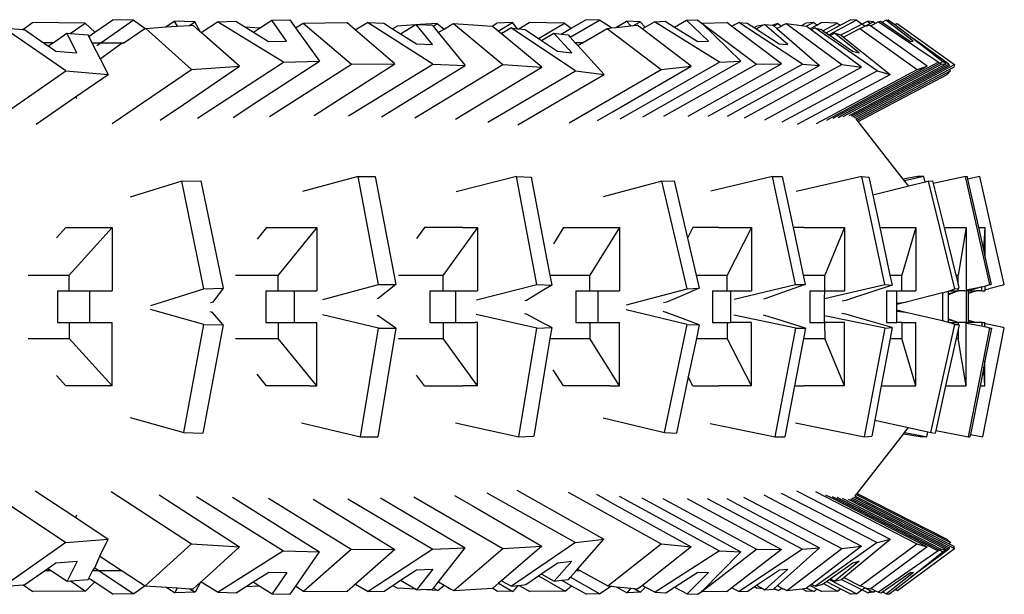
# Model space of a CAD drawing. Units: centimetres. Extents: x 148 to 673, y 179 to 340.
# Drawn here: x 249 to 253, y 198 to 201 of the extents above; entities that cross this region are included whole.
import ezdxf

# ---------------------------------------------------------------- set-up
doc = ezdxf.new("R2010")
doc.units = ezdxf.units.CM
doc.layers.add('Edges', color=7, linetype='Continuous')

# ---------------------------------------------------------------- blocks, each defined once
blk = doc.blocks.new('Drum grill pl')
at = {"layer": 'Edges'}
for p, q in [((249.7827, 200.5463), (249.8555, 200.5967)), ((249.8075, 200.5044), (249.9379, 200.5946)), ((249.9379, 200.5946), (249.8555, 200.5967)), ((249.9843, 200.5617), (249.9379, 200.5946)), ((250.0694, 200.5674), (250.1027, 200.5905)), ((250.1851, 200.5884), (250.1027, 200.5905)), ((250.1027, 200.5905), (250.1141, 200.5704)), ((250.2773, 200.5884), (250.3497, 200.5905)), ((250.3497, 200.5905), (250.389, 200.5662)), ((250.4451, 200.5625), (250.4945, 200.5946)), ((250.4945, 200.5946), (250.5669, 200.5967)), ((250.5545, 200.5111), (250.4945, 200.5946)), ((250.5669, 200.5967), (250.5905, 200.5639)), ((251.6953, 200.526), (251.8124, 200.5946)), ((251.6989, 200.5622), (251.758, 200.5967)), ((251.8124, 200.5946), (251.758, 200.5967)), ((251.8614, 200.5635), (251.8124, 200.5946)), ((251.8785, 200.5654), (251.9214, 200.5905)), ((251.9758, 200.5884), (251.9214, 200.5905)), ((251.9214, 200.5905), (251.9389, 200.5719)), ((252.0338, 200.5884), (252.0767, 200.5905)), ((252.0767, 200.5905), (252.114, 200.5673)), ((252.114, 200.5673), (252.1623, 200.5946)), ((252.1623, 200.5946), (252.2052, 200.5967)), ((252.2506, 200.5111), (252.1623, 200.5946)), ((252.2052, 200.5967), (252.2237, 200.5833)), ((252.7355, 200.5359), (252.8445, 200.5946)), ((252.7802, 200.5744), (252.8217, 200.5967)), ((252.8445, 200.5946), (252.8217, 200.5967)), ((252.868, 200.579), (252.8445, 200.5946)), ((252.868, 200.579), (252.8902, 200.5905)), ((252.913, 200.5884), (252.8902, 200.5905)), ((252.8902, 200.5905), (252.901, 200.5819)), ((252.9328, 200.5884), (252.9432, 200.5905)), ((252.9432, 200.5905), (252.9489, 200.5866)), ((252.9489, 200.5866), (252.9639, 200.5946)), ((252.9639, 200.5946), (252.9742, 200.5967)), ((253.0744, 200.5111), (252.9639, 200.5946)), ((252.9742, 200.5967), (253.0005, 200.5769)), ((249.6672, 200.3912), (249.4161, 200.5637)), ((249.4437, 200.5614), (249.4938, 200.5573)), ((249.4938, 200.5573), (249.5328, 200.5849)), ((249.4938, 200.5573), (249.501, 200.5567)), ((249.501, 200.5567), (249.5771, 200.5044)), ((249.7439, 200.5833), (249.5328, 200.5849)), ((249.6848, 200.5413), (249.7439, 200.5833)), ((249.7439, 200.5833), (249.7827, 200.5463)), ((249.8997, 200.5044), (249.9843, 200.5617)), ((249.9843, 200.5617), (249.9883, 200.5619)), ((249.9883, 200.5619), (250.0694, 200.5674)), ((249.9883, 200.5619), (250.1727, 200.3964)), ((250.0694, 200.5674), (250.1141, 200.5704)), ((250.1141, 200.5704), (250.164, 200.5738)), ((250.164, 200.5738), (250.1851, 200.5884)), ((250.164, 200.5738), (250.1771, 200.5747)), ((250.2085, 200.5471), (250.1771, 200.5747)), ((250.2085, 200.5471), (250.1851, 200.5884)), ((250.2108, 200.5452), (250.2773, 200.5884)), ((250.542, 200.4254), (250.2773, 200.5884)), ((250.4451, 200.5625), (250.389, 200.5662)), ((250.389, 200.5662), (250.4208, 200.5467)), ((250.4208, 200.5467), (250.4451, 200.5625)), ((250.5905, 200.5639), (250.6209, 200.5833)), ((250.5905, 200.5639), (250.6868, 200.4296)), ((250.6209, 200.5833), (250.7962, 200.5849)), ((250.6209, 200.5833), (250.8149, 200.4182)), ((250.8308, 200.5555), (250.7962, 200.5849)), ((250.8308, 200.5555), (250.88, 200.5857)), ((250.9903, 200.4198), (250.8308, 200.5555)), ((251.1427, 200.418), (250.88, 200.5857)), ((250.88, 200.5857), (250.945, 200.5831)), ((250.945, 200.5831), (250.9808, 200.5603)), ((250.9808, 200.5603), (250.9986, 200.5713)), ((250.9808, 200.5603), (251.0128, 200.5398)), ((251.0718, 200.5759), (250.9986, 200.5713)), ((251.0128, 200.5398), (251.0718, 200.5759)), ((251.0718, 200.5759), (251.0749, 200.5779)), ((251.1413, 200.4966), (251.0749, 200.5779)), ((251.0749, 200.5779), (251.0919, 200.5772)), ((251.1603, 200.5815), (251.0919, 200.5772)), ((251.0919, 200.5772), (251.1399, 200.5753)), ((251.1399, 200.5753), (251.1434, 200.571)), ((251.1434, 200.571), (251.1603, 200.5815)), ((251.1434, 200.571), (251.1646, 200.545)), ((251.1603, 200.5815), (251.1878, 200.559)), ((251.1646, 200.545), (251.1878, 200.559)), ((251.1878, 200.559), (251.2131, 200.5753)), ((251.2131, 200.5753), (251.2252, 200.5815)), ((251.2252, 200.5815), (251.4244, 200.4163)), ((251.2252, 200.5815), (251.3816, 200.5713)), ((251.3816, 200.5713), (251.4, 200.5831)), ((251.4059, 200.5512), (251.3816, 200.5713)), ((251.4623, 200.5857), (251.4, 200.5831)), ((251.4059, 200.5512), (251.4623, 200.5857)), ((251.418, 200.5412), (251.4059, 200.5512)), ((251.418, 200.5412), (251.4567, 200.5637)), ((251.7165, 200.3912), (251.4567, 200.5637)), ((251.4567, 200.5637), (251.4836, 200.5604)), ((251.4836, 200.5604), (251.4623, 200.5857)), ((251.4836, 200.5604), (251.488, 200.5599)), ((251.488, 200.5599), (251.53, 200.5849)), ((251.488, 200.5599), (251.5142, 200.5567)), ((251.5142, 200.5567), (251.5677, 200.5211)), ((251.6724, 200.5833), (251.53, 200.5849)), ((251.5677, 200.5211), (251.6724, 200.5833)), ((251.6591, 200.5388), (251.6989, 200.5622)), ((251.6724, 200.5833), (251.6989, 200.5622)), ((251.7449, 200.5044), (251.8441, 200.5617)), ((251.8441, 200.5617), (251.8614, 200.5635)), ((251.8441, 200.5617), (252.061, 200.3964)), ((251.8614, 200.5635), (251.8785, 200.5654)), ((251.8785, 200.5654), (251.9389, 200.5719)), ((251.9389, 200.5719), (251.9497, 200.5731)), ((251.9497, 200.5731), (251.9758, 200.5884)), ((251.9497, 200.5731), (251.9649, 200.5747)), ((251.9839, 200.5602), (251.9649, 200.5747)), ((251.996, 200.567), (251.9758, 200.5884)), ((251.9839, 200.5602), (251.996, 200.567)), ((252.1818, 200.4094), (251.9839, 200.5602)), ((251.996, 200.567), (252.0338, 200.5884)), ((252.296, 200.4254), (252.0338, 200.5884)), ((252.114, 200.5673), (252.2077, 200.509)), ((252.221, 200.5818), (252.2237, 200.5833)), ((252.2237, 200.5833), (252.3243, 200.5849)), ((252.2237, 200.5833), (252.444, 200.4182)), ((252.2237, 200.5833), (252.3816, 200.4296)), ((252.344, 200.5701), (252.3243, 200.5849)), ((252.344, 200.5701), (252.3725, 200.5857)), ((252.5446, 200.4198), (252.344, 200.5701)), ((252.6292, 200.418), (252.3725, 200.5857)), ((252.3725, 200.5857), (252.4069, 200.5831)), ((252.4069, 200.5831), (252.4342, 200.5653)), ((252.4342, 200.5653), (252.4451, 200.5713)), ((252.4342, 200.5653), (252.4427, 200.5597)), ((252.4427, 200.5597), (252.469, 200.5742)), ((252.4427, 200.5597), (252.5353, 200.4992)), ((252.469, 200.5742), (252.4451, 200.5713)), ((252.469, 200.5742), (252.4757, 200.5779)), ((252.5697, 200.4966), (252.4757, 200.5779)), ((252.4757, 200.5779), (252.5102, 200.5753)), ((252.5304, 200.5815), (252.5102, 200.5753)), ((252.5102, 200.5753), (252.5137, 200.5723)), ((252.5137, 200.5723), (252.5304, 200.5815)), ((252.5137, 200.5723), (252.5266, 200.5611)), ((252.5266, 200.5611), (252.5447, 200.571)), ((252.5266, 200.5611), (252.6981, 200.4128)), ((252.5304, 200.5815), (252.5447, 200.571)), ((252.5447, 200.571), (252.5481, 200.5753)), ((252.5534, 200.5757), (252.5481, 200.5753)), ((252.5534, 200.5757), (252.564, 200.5815)), ((252.564, 200.5815), (252.7871, 200.4163)), ((252.564, 200.5815), (252.6253, 200.5737)), ((252.6253, 200.5737), (252.6424, 200.5831)), ((252.6253, 200.5737), (252.6434, 200.5713)), ((252.6739, 200.5857), (252.6424, 200.5831)), ((252.6434, 200.5713), (252.6739, 200.5857)), ((252.6586, 200.5601), (252.6434, 200.5713)), ((252.6586, 200.5601), (252.6862, 200.5751)), ((252.6643, 200.5558), (252.6586, 200.5601)), ((252.6643, 200.5558), (252.6791, 200.5637)), ((252.8666, 200.4061), (252.6643, 200.5558)), ((252.6862, 200.5751), (252.6739, 200.5857)), ((252.9299, 200.3912), (252.6791, 200.5637)), ((252.6791, 200.5637), (252.7053, 200.5567)), ((252.6862, 200.5751), (252.7041, 200.5849)), ((252.768, 200.5833), (252.7041, 200.5849)), ((252.7053, 200.5567), (252.7113, 200.5525)), ((252.7113, 200.5525), (252.768, 200.5833)), ((252.7113, 200.5525), (252.7238, 200.5439)), ((252.7238, 200.5439), (252.7802, 200.5744)), ((252.768, 200.5833), (252.7802, 200.5744)), ((252.7839, 200.5354), (252.868, 200.579)), ((252.7945, 200.527), (252.8593, 200.5617)), ((252.8593, 200.5617), (252.8697, 200.565)), ((252.8593, 200.5617), (253.0899, 200.3964)), ((252.8803, 200.5708), (252.868, 200.579)), ((252.8697, 200.565), (252.8803, 200.5708)), ((252.8803, 200.5708), (252.901, 200.5819)), ((252.8803, 200.5708), (252.8998, 200.5747)), ((252.9029, 200.5724), (252.8998, 200.5747)), ((252.901, 200.5819), (252.913, 200.5884)), ((252.9029, 200.5724), (252.921, 200.5821)), ((253.1305, 200.4094), (252.9029, 200.5724)), ((252.921, 200.5821), (252.913, 200.5884)), ((252.921, 200.5821), (252.9328, 200.5884)), ((253.1745, 200.4254), (252.9328, 200.5884)), ((252.9489, 200.5866), (253.064, 200.509)), ((253.0005, 200.5769), (253.0092, 200.5815)), ((253.0005, 200.5769), (253.0746, 200.5208)), ((253.0092, 200.5815), (253.241, 200.4163)), ((249.6155, 200.5044), (249.6708, 200.5425)), ((249.7114, 200.4633), (249.6708, 200.5425)), ((249.6708, 200.5425), (249.6848, 200.5413)), ((249.6848, 200.5413), (249.7556, 200.5354)), ((249.7556, 200.5354), (249.7586, 200.5297)), ((249.7586, 200.5297), (249.7827, 200.5463)), ((249.7586, 200.5297), (249.7716, 200.5044)), ((250.2108, 200.5452), (250.2085, 200.5471)), ((250.3655, 200.4094), (250.2108, 200.5452)), ((250.4208, 200.5467), (250.4821, 200.509)), ((250.4821, 200.509), (250.5545, 200.5111)), ((251.0128, 200.5398), (251.0763, 200.4992)), ((251.1646, 200.545), (251.2726, 200.4128)), ((251.5808, 200.4061), (251.418, 200.5412)), ((251.5677, 200.5211), (251.5793, 200.5134)), ((251.5793, 200.5134), (251.6292, 200.5425)), ((251.5793, 200.5134), (251.6441, 200.4704)), ((251.7016, 200.4633), (251.6292, 200.5425)), ((251.6292, 200.5425), (251.6591, 200.5388)), ((251.6591, 200.5388), (251.6867, 200.5354)), ((251.6867, 200.5354), (251.6953, 200.526)), ((251.6953, 200.526), (251.7151, 200.5044)), ((252.2077, 200.509), (252.2506, 200.5111)), ((252.7238, 200.5439), (252.7355, 200.5359)), ((252.7355, 200.5359), (252.7398, 200.5329)), ((252.7398, 200.5329), (252.7577, 200.5425)), ((252.7398, 200.5329), (252.8307, 200.4704)), ((252.7577, 200.5425), (252.7839, 200.5354)), ((252.8569, 200.4633), (252.7577, 200.5425)), ((252.7839, 200.5354), (252.7945, 200.527)), ((252.7945, 200.527), (252.9823, 200.377)), ((253.064, 200.509), (253.0744, 200.5111)), ((253.2177, 200.418), (253.0746, 200.5208)), ((253.0746, 200.5208), (253.1934, 200.4292)), ((249.6155, 200.5044), (249.5771, 200.5044)), ((249.5771, 200.5044), (249.5963, 200.4912)), ((249.5963, 200.4912), (249.6155, 200.5044)), ((249.5963, 200.4912), (249.6265, 200.4704)), ((249.7716, 200.5044), (249.8075, 200.5044)), ((249.7716, 200.5044), (249.8046, 200.4401)), ((249.791, 200.493), (249.8075, 200.5044)), ((249.8046, 200.4401), (249.8926, 200.5044)), ((249.8075, 200.5044), (249.8926, 200.5044)), ((249.8926, 200.5044), (249.8997, 200.5044)), ((251.0763, 200.4992), (251.1413, 200.4966)), ((251.7449, 200.5044), (251.7151, 200.5044)), ((251.7151, 200.5044), (251.7254, 200.4931)), ((251.7254, 200.4931), (251.7449, 200.5044)), ((251.7254, 200.4931), (251.8315, 200.377)), ((252.5353, 200.4992), (252.5697, 200.4966)), ((249.6265, 200.4704), (249.7114, 200.4633)), ((249.8046, 200.4401), (249.8369, 200.377)), ((251.6441, 200.4704), (251.7016, 200.4633)), ((252.8307, 200.4704), (252.8569, 200.4633)), ((249.8528, 200.1799), (250.1727, 200.3964)), ((250.1394, 200.2564), (250.3655, 200.4094)), ((250.1727, 200.3964), (250.3655, 200.4094)), ((250.196, 200.2005), (250.542, 200.4254)), ((250.4434, 200.2714), (250.6868, 200.4296)), ((250.4851, 200.2077), (250.8149, 200.4182)), ((250.542, 200.4254), (250.6868, 200.4296)), ((250.7488, 200.2657), (250.9903, 200.4198)), ((250.8034, 200.2098), (251.1427, 200.418)), ((250.8149, 200.4182), (250.9903, 200.4198)), ((251.0296, 200.2636), (251.2726, 200.4128)), ((251.0701, 200.2026), (251.4244, 200.4163)), ((251.1427, 200.418), (251.2726, 200.4128)), ((251.3093, 200.2424), (251.5808, 200.4061)), ((251.4244, 200.4163), (251.5808, 200.4061)), ((251.6908, 200.1827), (252.061, 200.3964)), ((251.8671, 200.2278), (252.1818, 200.4094)), ((251.8956, 200.1988), (252.296, 200.4254)), ((252.0482, 200.2408), (252.3816, 200.4296)), ((252.061, 200.3964), (252.1818, 200.4094)), ((252.0715, 200.2093), (252.444, 200.4182)), ((252.2221, 200.2389), (252.5446, 200.4198)), ((252.2498, 200.2093), (252.6292, 200.418)), ((252.296, 200.4254), (252.3816, 200.4296)), ((252.3726, 200.2338), (252.6981, 200.4128)), ((252.3957, 200.2029), (252.7871, 200.4163)), ((252.444, 200.4182), (252.5446, 200.4198)), ((252.5197, 200.2171), (252.8666, 200.4061)), ((252.6292, 200.418), (252.6981, 200.4128)), ((252.6854, 200.1799), (253.0899, 200.3964)), ((252.7491, 200.2053), (253.1305, 200.4094)), ((252.7531, 200.2005), (253.1745, 200.4254)), ((252.7871, 200.4163), (252.8666, 200.4061)), ((252.7886, 200.2126), (253.1818, 200.4224)), ((252.7924, 200.2077), (253.1876, 200.4182)), ((252.8217, 200.2148), (253.2066, 200.4198)), ((252.8256, 200.2098), (253.2177, 200.418)), ((252.8342, 200.2075), (253.2208, 200.4128)), ((252.838, 200.2026), (253.241, 200.4163)), ((252.8446, 200.1988), (253.2186, 200.3959)), ((253.0899, 200.3964), (253.1305, 200.4094)), ((253.1745, 200.4254), (253.1818, 200.4224)), ((253.1818, 200.4224), (253.1934, 200.4292)), ((253.1818, 200.4224), (253.1876, 200.4182)), ((253.1876, 200.4182), (253.2066, 200.4198)), ((253.2066, 200.4198), (253.1934, 200.4292)), ((253.2177, 200.418), (253.2208, 200.4128)), ((253.2186, 200.3959), (253.238, 200.4061)), ((253.2247, 200.3912), (253.2186, 200.3959)), ((253.241, 200.4163), (253.238, 200.4061)), ((249.3702, 200.1863), (249.6672, 200.3912)), ((249.6672, 200.3912), (249.8369, 200.377)), ((249.706, 200.2867), (249.8369, 200.377)), ((251.3631, 200.1854), (251.7165, 200.3912)), ((251.6328, 200.2613), (251.8315, 200.377)), ((251.7165, 200.3912), (251.8315, 200.377)), ((252.5472, 200.1863), (252.9299, 200.3912)), ((252.6644, 200.2068), (252.9823, 200.377)), ((252.8494, 200.1927), (253.2247, 200.3912)), ((252.8531, 200.1878), (253.211, 200.377)), ((252.9299, 200.3912), (252.9823, 200.377)), ((253.2247, 200.3912), (253.211, 200.377)), ((249.5472, 200.1772), (249.706, 200.2867)), ((249.706, 200.2867), (249.7091, 200.2799)), ((250.0461, 200.1933), (250.1394, 200.2564)), ((250.3399, 200.2041), (250.4434, 200.2714)), ((250.665, 200.2122), (250.7488, 200.2657)), ((250.936, 200.2062), (251.0296, 200.2636)), ((251.2338, 200.1968), (251.3093, 200.2424)), ((251.484, 200.1746), (251.6328, 200.2613)), ((251.9866, 200.2059), (252.0482, 200.2408)), ((252.1694, 200.2093), (252.2221, 200.2389)), ((252.3281, 200.2093), (252.3726, 200.2338)), ((251.8045, 200.1916), (251.8671, 200.2278)), ((252.4773, 200.194), (252.5197, 200.2171)), ((252.609, 200.1772), (252.6644, 200.2068)), ((252.7266, 200.1933), (252.7491, 200.2053)), ((252.7727, 200.2041), (252.7886, 200.2126)), ((252.8169, 200.2122), (252.8217, 200.2148)), ((252.8318, 200.2062), (252.8342, 200.2075)), ((252.8494, 200.1927), (252.8446, 200.1988)), ((252.8531, 200.1878), (252.8494, 200.1927)), ((253.0341, 199.956), (252.8531, 200.1878)), ((250.8421, 199.9668), (250.618, 199.906)), ((250.9242, 199.532), (250.8421, 199.9668)), ((250.8421, 199.9668), (250.9112, 199.9668)), ((250.9112, 199.9668), (250.9933, 199.532)), ((251.4788, 199.9665), (251.2362, 199.9052)), ((251.5609, 199.5318), (251.4788, 199.9665)), ((251.4788, 199.9665), (251.5384, 199.964)), ((251.5384, 199.964), (251.6013, 199.6309)), ((252.5081, 199.9668), (252.2604, 199.9082)), ((252.6011, 199.532), (252.5081, 199.9668)), ((252.5081, 199.9668), (252.5472, 199.9668)), ((252.5472, 199.9668), (252.5912, 199.7613)), ((252.8678, 199.9665), (252.6037, 199.9059)), ((252.9608, 199.5318), (252.8678, 199.9665)), ((252.8678, 199.9665), (252.8962, 199.964)), ((252.8962, 199.964), (252.9117, 199.8919)), ((253.091, 199.9668), (253.0341, 199.956)), ((253.0923, 199.9609), (253.0397, 199.9488)), ((253.091, 199.9668), (253.0923, 199.9609)), ((253.1177, 199.9668), (253.091, 199.9668)), ((253.1177, 199.9668), (253.0923, 199.9609)), ((253.1227, 199.944), (253.1177, 199.9668)), ((253.2842, 199.9668), (253.1552, 199.9377)), ((253.3819, 199.532), (253.2842, 199.9668)), ((253.2842, 199.9668), (253.2907, 199.9668)), ((253.2907, 199.9668), (253.2932, 199.9555)), ((253.3424, 199.9665), (253.2932, 199.9555)), ((253.4401, 199.5318), (253.3424, 199.9665)), ((250.1326, 199.9473), (249.9254, 199.8832)), ((250.1326, 199.9473), (250.2098, 199.9497)), ((250.2218, 199.5145), (250.1326, 199.9473)), ((250.2098, 199.9497), (250.2991, 199.517)), ((252.064, 199.9473), (251.8277, 199.8846)), ((252.064, 199.9473), (252.1125, 199.9497)), ((252.1652, 199.5145), (252.064, 199.9473)), ((252.1125, 199.9497), (252.1666, 199.718)), ((253.0563, 199.9276), (252.9117, 199.8919)), ((253.0397, 199.9488), (253.0341, 199.956)), ((253.0563, 199.9276), (253.0397, 199.9488)), ((253.1227, 199.944), (253.0563, 199.9276)), ((253.1359, 199.9473), (253.1227, 199.944)), ((253.1359, 199.9473), (253.1523, 199.9497)), ((253.2421, 199.5145), (253.1359, 199.9473)), ((253.1523, 199.9497), (253.1552, 199.9377)), ((253.1552, 199.9377), (253.1985, 199.7613)), ((253.2932, 199.9555), (253.3369, 199.7613)), ((252.9117, 199.8919), (252.9396, 199.7613)), ((249.6663, 199.7613), (249.6291, 199.7202)), ((249.6663, 199.7613), (249.8531, 199.7613)), ((249.8531, 199.7613), (249.6801, 199.5703)), ((249.8531, 199.7613), (249.8531, 199.5067)), ((250.4739, 199.7613), (250.4359, 199.7145)), ((250.4739, 199.7613), (250.6453, 199.7613)), ((250.6759, 199.7613), (250.5209, 199.5703)), ((250.6453, 199.7613), (250.6759, 199.7613)), ((250.6759, 199.7613), (250.6759, 199.5993)), ((251.1088, 199.7613), (251.0773, 199.7178)), ((251.2634, 199.7613), (251.1088, 199.7613)), ((251.3226, 199.7613), (251.1843, 199.5703)), ((251.2634, 199.7613), (251.3226, 199.7613)), ((251.3226, 199.7613), (251.3226, 199.5067)), ((251.6677, 199.7613), (251.6272, 199.6962)), ((251.6677, 199.7613), (251.8544, 199.7613)), ((251.8929, 199.7613), (251.7741, 199.5703)), ((251.8544, 199.7613), (251.8929, 199.7613)), ((251.8929, 199.7613), (251.8929, 199.5837)), ((252.1887, 199.7613), (252.1666, 199.718)), ((252.293, 199.7613), (252.1887, 199.7613)), ((252.293, 199.7613), (252.424, 199.7613)), ((252.424, 199.7613), (252.3265, 199.5703)), ((252.424, 199.7613), (252.424, 199.5067)), ((252.5912, 199.7613), (252.6321, 199.5703)), ((252.6347, 199.7613), (252.5912, 199.7613)), ((252.6347, 199.7613), (252.7976, 199.7613)), ((252.7976, 199.7613), (252.7193, 199.5703)), ((252.7976, 199.7613), (252.7976, 199.5067)), ((252.9396, 199.7613), (253.0848, 199.7613)), ((252.9396, 199.7613), (252.9805, 199.5703)), ((253.0848, 199.7613), (253.0283, 199.5703)), ((253.0848, 199.7613), (253.0848, 199.5067)), ((253.1985, 199.7613), (253.2879, 199.7613)), ((253.1985, 199.7613), (253.2453, 199.5703)), ((253.2879, 199.7613), (253.2547, 199.5703)), ((253.2879, 199.7613), (253.2879, 199.5109)), ((253.3369, 199.7613), (253.363, 199.7613)), ((253.3369, 199.7613), (253.357, 199.6717)), ((253.363, 199.7613), (253.357, 199.6717)), ((253.363, 199.7613), (253.363, 199.6448)), ((252.1666, 199.718), (252.2011, 199.5703)), ((253.357, 199.6717), (253.363, 199.6448)), ((253.363, 199.6448), (253.3884, 199.532)), ((251.6013, 199.6309), (251.6128, 199.5703)), ((249.5159, 199.5703), (249.6801, 199.5703)), ((249.6801, 199.5067), (249.6801, 199.5703)), ((250.3495, 199.5703), (250.5209, 199.5703)), ((250.5209, 199.5067), (250.5209, 199.5703)), ((250.6759, 199.5993), (250.6759, 199.5067)), ((251.0045, 199.5703), (251.1843, 199.5703)), ((251.1843, 199.5067), (251.1843, 199.5703)), ((251.6128, 199.5703), (251.7741, 199.5703)), ((251.6128, 199.5703), (251.6205, 199.5293)), ((251.7741, 199.5067), (251.7741, 199.5703)), ((251.8929, 199.5837), (251.8929, 199.5067)), ((252.2011, 199.5703), (252.3265, 199.5703)), ((252.2011, 199.5703), (252.2136, 199.517)), ((252.3265, 199.5067), (252.3265, 199.5703)), ((252.6321, 199.5703), (252.7193, 199.5703)), ((252.6321, 199.5703), (252.6403, 199.532)), ((252.7193, 199.5067), (252.7193, 199.5703)), ((252.9805, 199.5703), (253.0283, 199.5703)), ((252.9805, 199.5703), (252.9893, 199.5293)), ((253.0283, 199.5067), (253.0283, 199.5703)), ((253.2453, 199.5703), (253.2547, 199.5703)), ((253.2453, 199.5703), (253.2547, 199.5321)), ((253.2547, 199.5321), (253.2547, 199.5703)), ((250.6999, 199.472), (250.9242, 199.532)), ((250.9933, 199.532), (250.9231, 199.4762)), ((250.9242, 199.532), (250.9933, 199.532)), ((251.3182, 199.4704), (251.5609, 199.5318)), ((251.5609, 199.5318), (251.6205, 199.5293)), ((251.6205, 199.5293), (251.5892, 199.5105)), ((252.3544, 199.4737), (252.6011, 199.532)), ((252.6403, 199.532), (252.5266, 199.4919)), ((252.6011, 199.532), (252.6403, 199.532)), ((252.7174, 199.4759), (252.9608, 199.5318)), ((252.9893, 199.5293), (252.8304, 199.4774)), ((252.9608, 199.5318), (252.9893, 199.5293)), ((253.2547, 199.5321), (253.2584, 199.517)), ((253.2879, 199.5109), (253.3501, 199.523)), ((253.3501, 199.523), (253.2962, 199.5067)), ((253.3501, 199.523), (253.363, 199.526)), ((253.3501, 199.5067), (253.3501, 199.523)), ((253.363, 199.526), (253.3819, 199.532)), ((253.363, 199.526), (253.363, 199.5122)), ((253.4355, 199.5293), (253.3791, 199.5145)), ((253.3819, 199.532), (253.3884, 199.532)), ((253.4401, 199.5318), (253.4355, 199.5293)), ((249.6334, 199.5067), (249.6334, 199.3794)), ((249.6334, 199.5067), (249.6801, 199.5067)), ((249.6801, 199.5067), (249.7632, 199.5067)), ((249.7632, 199.3794), (249.7632, 199.5067)), ((249.7632, 199.5067), (249.8531, 199.5067)), ((250.0083, 199.4485), (250.2218, 199.5145)), ((250.2218, 199.5145), (250.2991, 199.517)), ((250.2991, 199.517), (250.2577, 199.4613)), ((250.4704, 199.5067), (250.5209, 199.5067)), ((250.4704, 199.5067), (250.4704, 199.3794)), ((250.5209, 199.5067), (250.5866, 199.5067)), ((250.5866, 199.3794), (250.5866, 199.5067)), ((250.5866, 199.5067), (250.6759, 199.5067)), ((251.1308, 199.5067), (251.1843, 199.5067)), ((251.1308, 199.5067), (251.1308, 199.3794)), ((251.1843, 199.5067), (251.2346, 199.5067)), ((251.2346, 199.3794), (251.2346, 199.5067)), ((251.2346, 199.5067), (251.3114, 199.5067)), ((251.3114, 199.5067), (251.3226, 199.5067)), ((251.5892, 199.5105), (251.5197, 199.4687)), ((251.7178, 199.5067), (251.7178, 199.3794)), ((251.7178, 199.5067), (251.7741, 199.5067)), ((251.7741, 199.5067), (251.8069, 199.5067)), ((251.8069, 199.3794), (251.8069, 199.5067)), ((251.8069, 199.5067), (251.8929, 199.5067)), ((251.9219, 199.45), (252.1652, 199.5145)), ((252.1368, 199.4844), (252.0822, 199.4613)), ((252.2136, 199.517), (252.1368, 199.4844)), ((252.1652, 199.5145), (252.2136, 199.517)), ((252.2677, 199.5067), (252.3265, 199.5067)), ((252.2677, 199.5067), (252.2677, 199.3794)), ((252.3265, 199.5067), (252.3408, 199.5067)), ((252.3408, 199.3794), (252.3408, 199.5067)), ((252.3408, 199.5067), (252.3474, 199.5067)), ((252.3474, 199.5067), (252.424, 199.5067)), ((252.5266, 199.4919), (252.4821, 199.4762)), ((252.6588, 199.5067), (252.7193, 199.5067)), ((252.6588, 199.5067), (252.6588, 199.3794)), ((252.7174, 199.4759), (252.7193, 199.5067)), ((252.7193, 199.5067), (252.7976, 199.5067)), ((252.9663, 199.5067), (252.9663, 199.3794)), ((252.9663, 199.5067), (253.0086, 199.5067)), ((253.0086, 199.5067), (253.0283, 199.5067)), ((253.0086, 199.4568), (253.0086, 199.5067)), ((253.0283, 199.5067), (253.0848, 199.5067)), ((253.1916, 199.4994), (253.0459, 199.4613)), ((253.1916, 199.4994), (253.2165, 199.506)), ((253.1916, 199.4994), (253.1916, 199.3859)), ((253.2165, 199.4948), (253.2547, 199.5067)), ((253.2547, 199.5067), (253.2165, 199.4912)), ((253.2165, 199.506), (253.2192, 199.5067)), ((253.2165, 199.4948), (253.2165, 199.506)), ((253.2165, 199.4912), (253.2165, 199.4948)), ((253.2165, 199.393), (253.2165, 199.4912)), ((253.2192, 199.5067), (253.2421, 199.5145)), ((253.2192, 199.5067), (253.2547, 199.5067)), ((253.2421, 199.5145), (253.2547, 199.516)), ((253.2547, 199.516), (253.2584, 199.517)), ((253.2547, 199.5067), (253.2547, 199.516)), ((253.2816, 199.5067), (253.2547, 199.5067)), ((253.2816, 199.5067), (253.2879, 199.5082)), ((253.2879, 199.5109), (253.2879, 199.5082)), ((253.2879, 199.5082), (253.2879, 199.3794)), ((253.2879, 199.5082), (253.2962, 199.5067)), ((253.2962, 199.4995), (253.3282, 199.5067)), ((253.3282, 199.5067), (253.2962, 199.4965)), ((253.2962, 199.4995), (253.2962, 199.5067)), ((253.2962, 199.5067), (253.3282, 199.5067)), ((253.2962, 199.4965), (253.2962, 199.4995)), ((253.2962, 199.3883), (253.2962, 199.4965)), ((253.3501, 199.5067), (253.3282, 199.5067)), ((253.3501, 199.5067), (253.363, 199.5067)), ((253.363, 199.5122), (253.3791, 199.5145)), ((253.363, 199.5122), (253.363, 199.5067)), ((250.2577, 199.4613), (250.2486, 199.4585)), ((250.9231, 199.4762), (250.9188, 199.475)), ((251.5197, 199.4687), (251.5126, 199.4668)), ((252.0822, 199.4613), (252.0704, 199.4581)), ((252.4821, 199.4762), (252.4718, 199.4737)), ((252.7174, 199.4698), (252.7174, 199.4759)), ((252.7174, 199.4121), (252.7174, 199.4698)), ((252.8038, 199.4687), (252.7881, 199.465)), ((252.8304, 199.4774), (252.8038, 199.4687)), ((253.0459, 199.4613), (253.0086, 199.4521)), ((253.0086, 199.4568), (253.0459, 199.4613)), ((253.0086, 199.4521), (253.0086, 199.4568)), ((253.0086, 199.4286), (253.0086, 199.4521)), ((250.222, 199.3722), (250.0072, 199.4321)), ((250.2569, 199.4205), (250.2477, 199.4231)), ((250.2993, 199.37), (250.2569, 199.4205)), ((250.9247, 199.3569), (250.6991, 199.4101)), ((250.9224, 199.4064), (250.9181, 199.4074)), ((250.9938, 199.3569), (250.9224, 199.4064)), ((251.5614, 199.3571), (251.3174, 199.4115)), ((251.5189, 199.413), (251.5117, 199.4146)), ((251.5893, 199.376), (251.5189, 199.413)), ((252.1653, 199.3722), (251.9207, 199.4308)), ((252.0813, 199.4205), (252.0693, 199.4234)), ((252.1364, 199.3996), (252.0813, 199.4205)), ((252.6017, 199.3569), (252.3536, 199.4085)), ((252.4814, 199.4064), (252.471, 199.4085)), ((252.5262, 199.3925), (252.4814, 199.4064)), ((252.7174, 199.4065), (252.7174, 199.4121)), ((252.9614, 199.3571), (252.7174, 199.4065)), ((252.7174, 199.3794), (252.7174, 199.4065)), ((252.803, 199.413), (252.787, 199.4162)), ((252.8297, 199.4053), (252.803, 199.413)), ((252.9898, 199.3593), (252.8297, 199.4053)), ((253.0449, 199.4205), (253.0086, 199.4286)), ((253.0086, 199.4243), (253.0086, 199.4286)), ((253.0086, 199.3794), (253.0086, 199.4243)), ((253.0449, 199.4205), (253.0086, 199.4243)), ((253.1916, 199.3859), (253.0449, 199.4205)), ((249.6334, 199.3794), (249.6801, 199.3794)), ((249.6801, 199.3794), (249.6801, 199.3157)), ((249.6801, 199.3794), (249.7632, 199.3794)), ((249.7632, 199.3794), (249.8531, 199.3794)), ((249.8531, 199.1247), (249.8531, 199.3794)), ((250.141, 198.9372), (250.222, 199.3722)), ((250.2993, 199.37), (250.2183, 198.935)), ((250.222, 199.3722), (250.2993, 199.37)), ((250.4704, 199.3794), (250.5209, 199.3794)), ((250.5209, 199.3794), (250.5209, 199.3157)), ((250.5209, 199.3794), (250.5866, 199.3794)), ((250.5866, 199.3794), (250.6759, 199.3794)), ((250.6759, 199.287), (250.6759, 199.3794)), ((251.1308, 199.3794), (251.1843, 199.3794)), ((251.1843, 199.3794), (251.1843, 199.3157)), ((251.1843, 199.3794), (251.2346, 199.3794)), ((251.2346, 199.3794), (251.3113, 199.3794)), ((251.3226, 199.3794), (251.3113, 199.3794)), ((251.3226, 199.1247), (251.3226, 199.3794)), ((251.621, 199.3593), (251.5893, 199.376)), ((251.7178, 199.3794), (251.7741, 199.3794)), ((251.7741, 199.3794), (251.7741, 199.3157)), ((251.7741, 199.3794), (251.8069, 199.3794)), ((251.8069, 199.3794), (251.8929, 199.3794)), ((251.8929, 199.302), (251.8929, 199.3794)), ((252.0736, 198.9372), (252.1653, 199.3722)), ((252.2138, 199.37), (252.1364, 199.3996)), ((252.1653, 199.3722), (252.2138, 199.37)), ((252.2138, 199.37), (252.2024, 199.3157)), ((252.2677, 199.3794), (252.3265, 199.3794)), ((252.3265, 199.3794), (252.3265, 199.3157)), ((252.3265, 199.3794), (252.3408, 199.3794)), ((252.3473, 199.3794), (252.3408, 199.3794)), ((252.424, 199.3794), (252.3473, 199.3794)), ((252.424, 199.1247), (252.424, 199.3794)), ((252.6409, 199.3569), (252.5262, 199.3925)), ((252.6588, 199.3794), (252.7174, 199.3794)), ((252.7976, 199.3794), (252.7174, 199.3794)), ((252.7174, 199.3794), (252.7193, 199.3157)), ((252.7976, 199.1247), (252.7976, 199.3794)), ((252.9663, 199.3794), (253.0086, 199.3794)), ((253.0283, 199.3794), (253.0086, 199.3794)), ((253.0283, 199.3794), (253.0283, 199.3157)), ((253.0283, 199.3794), (253.0848, 199.3794)), ((253.0848, 199.1247), (253.0848, 199.3794)), ((253.1459, 198.9372), (253.2423, 199.3722)), ((253.2165, 199.38), (253.1916, 199.3859)), ((253.2547, 199.3794), (253.2165, 199.393)), ((253.2165, 199.3898), (253.2165, 199.393)), ((253.2547, 199.3794), (253.2165, 199.3898)), ((253.2165, 199.38), (253.2165, 199.3898)), ((253.2192, 199.3794), (253.2165, 199.38)), ((253.2192, 199.3794), (253.2547, 199.3794)), ((253.2423, 199.3722), (253.2192, 199.3794)), ((253.2423, 199.3722), (253.2547, 199.371)), ((253.2684, 199.3795), (253.2547, 199.3794)), ((253.2547, 199.3794), (253.2547, 199.371)), ((253.2586, 199.37), (253.2547, 199.371)), ((253.2586, 199.37), (253.2547, 199.3523)), ((253.2816, 199.3794), (253.2684, 199.3795)), ((253.2879, 199.3794), (253.2816, 199.3794)), ((253.2879, 199.3757), (253.2879, 199.3794)), ((253.2879, 199.3794), (253.2962, 199.3794)), ((253.3501, 199.365), (253.2879, 199.3757)), ((253.2879, 199.1247), (253.2879, 199.3757)), ((253.3282, 199.3794), (253.2962, 199.3883)), ((253.2962, 199.3857), (253.2962, 199.3883)), ((253.3282, 199.3794), (253.2962, 199.3857)), ((253.2962, 199.3794), (253.2962, 199.3857)), ((253.3282, 199.3794), (253.2962, 199.3794)), ((253.3501, 199.3794), (253.3282, 199.3794)), ((253.3501, 199.3794), (253.3501, 199.365)), ((253.3501, 199.3794), (253.363, 199.3794)), ((253.363, 199.3623), (253.3501, 199.365)), ((253.363, 199.3745), (253.363, 199.3794)), ((253.3793, 199.3722), (253.363, 199.3745)), ((253.363, 199.3623), (253.363, 199.3745)), ((253.436, 199.3593), (253.3793, 199.3722)), ((250.852, 198.9198), (250.9247, 199.3569)), ((250.9938, 199.3569), (250.9212, 198.9198)), ((250.9247, 199.3569), (250.9938, 199.3569)), ((251.4887, 198.92), (251.5614, 199.3571)), ((251.5614, 199.3571), (251.621, 199.3593)), ((251.621, 199.3593), (251.6137, 199.3157)), ((252.5194, 198.9198), (252.6017, 199.3569)), ((252.6017, 199.3569), (252.6409, 199.3569)), ((252.6409, 199.3569), (252.6331, 199.3157)), ((252.8791, 198.92), (252.9614, 199.3571)), ((252.9614, 199.3571), (252.9898, 199.3593)), ((252.9898, 199.3593), (252.9816, 199.3157)), ((253.2547, 199.3523), (253.2466, 199.3157)), ((253.2547, 199.3523), (253.2547, 199.3157)), ((253.2961, 198.9198), (253.3825, 199.3569)), ((253.3543, 198.92), (253.4407, 199.3571)), ((253.3825, 199.3569), (253.363, 199.3623)), ((253.389, 199.3569), (253.363, 199.2257)), ((253.3825, 199.3569), (253.389, 199.3569)), ((253.4407, 199.3571), (253.436, 199.3593)), ((249.5159, 199.3157), (249.6801, 199.3157)), ((249.8531, 199.1247), (249.6801, 199.3157)), ((250.3495, 199.3157), (250.5209, 199.3157)), ((250.6759, 199.1247), (250.5209, 199.3157)), ((250.6759, 199.1247), (250.6759, 199.287)), ((251.0044, 199.3157), (251.1843, 199.3157)), ((251.3226, 199.1247), (251.1843, 199.3157)), ((251.6137, 199.3157), (251.6029, 199.2509)), ((251.6137, 199.3157), (251.7741, 199.3157)), ((251.8929, 199.1247), (251.7741, 199.3157)), ((251.8929, 199.1247), (251.8929, 199.302)), ((252.2024, 199.3157), (252.1699, 199.1616)), ((252.2024, 199.3157), (252.3265, 199.3157)), ((252.424, 199.1247), (252.3265, 199.3157)), ((252.6331, 199.3157), (252.5971, 199.1247)), ((252.6331, 199.3157), (252.7193, 199.3157)), ((252.7976, 199.1247), (252.7193, 199.3157)), ((252.9816, 199.3157), (252.9456, 199.1247)), ((252.9816, 199.3157), (253.0283, 199.3157)), ((253.0848, 199.1247), (253.0283, 199.3157)), ((253.2466, 199.3157), (253.2043, 199.1247)), ((253.2466, 199.3157), (253.2547, 199.3157)), ((253.2879, 199.1247), (253.2547, 199.3157)), ((251.6029, 199.2509), (251.5483, 198.9222)), ((253.363, 199.2257), (253.3579, 199.2)), ((253.363, 199.1247), (253.363, 199.2257)), ((249.6663, 199.1247), (249.6289, 199.166)), ((250.4739, 199.1247), (250.4357, 199.1717)), ((251.1088, 199.1247), (251.0771, 199.1684)), ((251.6677, 199.1247), (251.627, 199.19)), ((253.3579, 199.2), (253.3431, 199.1247)), ((253.363, 199.1247), (253.3579, 199.2)), ((252.1699, 199.1616), (252.1221, 198.935)), ((252.1887, 199.1247), (252.1699, 199.1616)), ((249.8531, 199.1247), (249.6663, 199.1247)), ((250.6453, 199.1247), (250.4739, 199.1247)), ((250.6453, 199.1247), (250.6759, 199.1247)), ((251.1088, 199.1247), (251.263, 199.1247)), ((251.3226, 199.1247), (251.263, 199.1247)), ((251.8546, 199.1247), (251.6677, 199.1247)), ((251.8546, 199.1247), (251.8929, 199.1247)), ((252.1887, 199.1247), (252.2929, 199.1247)), ((252.424, 199.1247), (252.2929, 199.1247)), ((252.5971, 199.1247), (252.5585, 198.9198)), ((252.5971, 199.1247), (252.6345, 199.1247)), ((252.7976, 199.1247), (252.6345, 199.1247)), ((252.9456, 199.1247), (252.9198, 198.9876)), ((252.9456, 199.1247), (253.0848, 199.1247)), ((253.2043, 199.1247), (253.1647, 198.9458)), ((253.2043, 199.1247), (253.2879, 199.1247)), ((253.3431, 199.1247), (253.3045, 198.9298)), ((253.3431, 199.1247), (253.363, 199.1247)), ((249.9249, 198.9975), (250.141, 198.9372)), ((250.615, 198.9757), (250.852, 198.9198)), ((251.2333, 198.9769), (251.4887, 198.92)), ((251.8269, 198.9962), (252.0736, 198.9372)), ((252.2576, 198.9742), (252.5194, 198.9198)), ((252.6005, 198.9763), (252.8791, 198.92)), ((252.9198, 198.9876), (252.9075, 198.9222)), ((252.9198, 198.9876), (253.0553, 198.9574)), ((250.141, 198.9372), (250.2183, 198.935)), ((252.0736, 198.9372), (252.1221, 198.935)), ((252.8487, 198.6928), (253.0347, 198.9311)), ((253.0347, 198.9311), (253.04, 198.9379)), ((253.1026, 198.9198), (253.0347, 198.9311)), ((253.04, 198.9379), (253.0553, 198.9574)), ((253.04, 198.9379), (253.1036, 198.925)), ((253.0553, 198.9574), (253.1332, 198.94)), ((253.1293, 198.9198), (253.1332, 198.94)), ((253.1332, 198.94), (253.1459, 198.9372)), ((253.1459, 198.9372), (253.1623, 198.935)), ((253.1647, 198.9458), (253.1623, 198.935)), ((253.1647, 198.9458), (253.2961, 198.9198)), ((253.3045, 198.9298), (253.3025, 198.9198)), ((253.3045, 198.9298), (253.3543, 198.92)), ((250.852, 198.9198), (250.9212, 198.9198)), ((251.4887, 198.92), (251.5483, 198.9222)), ((252.5194, 198.9198), (252.5585, 198.9198)), ((252.8791, 198.92), (252.9075, 198.9222)), ((253.1036, 198.925), (253.1026, 198.9198)), ((253.1293, 198.9198), (253.1026, 198.9198)), ((253.1036, 198.925), (253.1293, 198.9198)), ((253.2961, 198.9198), (253.3025, 198.9198)), ((249.3672, 198.6943), (249.6668, 198.4951)), ((249.544, 198.7032), (249.7063, 198.5953)), ((249.849, 198.7005), (250.1723, 198.4901)), ((251.3593, 198.6952), (251.716, 198.4951)), ((251.48, 198.7056), (251.6302, 198.6214)), ((251.6865, 198.6978), (252.0605, 198.4901)), ((252.543, 198.6943), (252.9293, 198.4951)), ((252.6045, 198.7032), (252.6604, 198.6744)), ((252.6808, 198.7005), (253.0894, 198.4901)), ((252.8451, 198.6881), (252.8487, 198.6928)), ((252.8487, 198.6928), (253.2101, 198.5089)), ((250.0426, 198.6875), (250.1373, 198.6258)), ((250.1926, 198.6804), (250.5419, 198.462)), ((250.3365, 198.677), (250.4412, 198.6115)), ((250.4817, 198.6734), (250.8148, 198.4689)), ((250.6617, 198.6691), (250.7468, 198.6168)), ((250.8001, 198.6714), (251.1425, 198.4691)), ((250.9326, 198.6749), (251.0272, 198.619)), ((251.0666, 198.6784), (251.4242, 198.4708)), ((251.2302, 198.684), (251.3068, 198.6396)), ((251.8004, 198.6891), (251.8639, 198.6538)), ((251.8639, 198.6538), (252.1815, 198.4775)), ((251.8916, 198.6821), (252.2959, 198.462)), ((251.9827, 198.6752), (252.045, 198.6412)), ((252.0678, 198.6719), (252.4438, 198.4689)), ((252.1656, 198.6719), (252.219, 198.6431)), ((252.246, 198.6719), (252.6291, 198.4691)), ((252.3244, 198.6719), (252.3693, 198.6481)), ((252.3918, 198.6781), (252.7869, 198.4708)), ((252.4733, 198.6868), (252.5162, 198.6643)), ((252.5162, 198.6643), (252.8662, 198.4806)), ((252.6604, 198.6744), (252.9815, 198.5089)), ((252.7223, 198.6875), (252.745, 198.6758)), ((252.745, 198.6758), (253.1301, 198.4775)), ((252.7489, 198.6804), (253.1745, 198.462)), ((252.7686, 198.677), (252.7847, 198.6687)), ((252.7847, 198.6687), (253.1818, 198.4648)), ((252.7884, 198.6734), (253.1874, 198.4689)), ((252.813, 198.6691), (252.8179, 198.6666)), ((252.8179, 198.6666), (253.2065, 198.4674)), ((252.8217, 198.6714), (253.2175, 198.4691)), ((252.8278, 198.6749), (252.8302, 198.6737)), ((252.8302, 198.6737), (253.2205, 198.4742)), ((252.8339, 198.6784), (253.2408, 198.4708)), ((252.8405, 198.6822), (252.8451, 198.6881)), ((252.8405, 198.6822), (253.2183, 198.4905)), ((252.8451, 198.6881), (253.2242, 198.4951)), ((250.1373, 198.6258), (250.3652, 198.4775)), ((250.4412, 198.6115), (250.6868, 198.4579)), ((250.7468, 198.6168), (250.9901, 198.4674)), ((251.0272, 198.619), (251.2724, 198.4742)), ((251.3068, 198.6396), (251.5805, 198.4806)), ((251.6302, 198.6214), (251.8308, 198.5089)), ((252.045, 198.6412), (252.3816, 198.4579)), ((252.219, 198.6431), (252.5445, 198.4674)), ((252.3693, 198.6481), (252.6978, 198.4742)), ((249.7063, 198.5953), (249.711, 198.6064)), ((249.7063, 198.5953), (249.8364, 198.5089)), ((249.6668, 198.4951), (249.4176, 198.3192)), ((249.6668, 198.4951), (249.8364, 198.5089)), ((249.8028, 198.4405), (249.8364, 198.5089)), ((251.716, 198.4951), (251.4585, 198.3192)), ((251.716, 198.4951), (251.8308, 198.5089)), ((251.7249, 198.3885), (251.8308, 198.5089)), ((252.9293, 198.4951), (252.6811, 198.3192)), ((252.7956, 198.355), (252.9815, 198.5089)), ((252.9293, 198.4951), (252.9815, 198.5089)), ((253.2242, 198.4951), (253.2101, 198.5089)), ((253.2242, 198.4951), (253.2183, 198.4905)), ((249.9861, 198.3212), (250.1723, 198.4901)), ((250.1723, 198.4901), (250.3652, 198.4775)), ((250.3652, 198.4775), (250.2113, 198.3378)), ((250.5419, 198.462), (250.2794, 198.2953)), ((250.5419, 198.462), (250.6868, 198.4579)), ((250.5915, 198.3195), (250.6868, 198.4579)), ((250.6229, 198.3002), (250.8148, 198.4689)), ((250.8148, 198.4689), (250.9901, 198.4674)), ((250.9901, 198.4674), (250.8314, 198.3278)), ((251.1425, 198.4691), (250.8821, 198.2979)), ((251.1425, 198.4691), (251.2724, 198.4742)), ((251.1653, 198.3379), (251.2724, 198.4742)), ((251.2272, 198.3019), (251.4242, 198.4708)), ((251.5805, 198.4806), (251.4184, 198.3417)), ((251.4242, 198.4708), (251.5805, 198.4806)), ((251.8461, 198.3212), (252.0605, 198.4901)), ((252.1815, 198.4775), (251.9854, 198.323)), ((252.2959, 198.462), (252.0362, 198.2953)), ((252.0605, 198.4901), (252.1815, 198.4775)), ((252.226, 198.3002), (252.4438, 198.4689)), ((252.226, 198.3002), (252.3816, 198.4579)), ((252.2959, 198.462), (252.3816, 198.4579)), ((252.5445, 198.4674), (252.3456, 198.3134)), ((252.6291, 198.4691), (252.3748, 198.2979)), ((252.4438, 198.4689), (252.5445, 198.4674)), ((252.528, 198.322), (252.6978, 198.4742)), ((252.5663, 198.3019), (252.7869, 198.4708)), ((252.6291, 198.4691), (252.6978, 198.4742)), ((252.8662, 198.4806), (252.6656, 198.3272)), ((252.7869, 198.4708), (252.8662, 198.4806)), ((252.8614, 198.3212), (253.0894, 198.4901)), ((253.1301, 198.4775), (252.9051, 198.3108)), ((253.1745, 198.462), (252.9353, 198.2953)), ((253.0116, 198.3019), (253.2408, 198.4708)), ((253.2175, 198.4691), (253.0615, 198.3533)), ((253.0615, 198.3533), (253.194, 198.4582)), ((253.0894, 198.4901), (253.1301, 198.4775)), ((253.1745, 198.462), (253.1818, 198.4648)), ((253.1818, 198.4648), (253.1874, 198.4689)), ((253.1818, 198.4648), (253.194, 198.4582)), ((253.1874, 198.4689), (253.2065, 198.4674)), ((253.2065, 198.4674), (253.194, 198.4582)), ((253.2175, 198.4691), (253.2205, 198.4742)), ((253.2183, 198.4905), (253.2376, 198.4806)), ((253.2408, 198.4708), (253.2376, 198.4806)), ((249.5946, 198.3912), (249.627, 198.414)), ((249.627, 198.414), (249.7118, 198.4209)), ((249.7118, 198.4209), (249.672, 198.3398)), ((249.7836, 198.3933), (249.8028, 198.4405)), ((249.8028, 198.4405), (249.8929, 198.3819)), ((251.5787, 198.369), (251.6446, 198.414)), ((251.7021, 198.4209), (251.6307, 198.3398)), ((251.6446, 198.414), (251.7021, 198.4209)), ((252.7404, 198.3496), (252.8313, 198.414)), ((252.8574, 198.4209), (252.7594, 198.3398)), ((252.8313, 198.414), (252.8574, 198.4209)), ((249.5024, 198.326), (249.5814, 198.3819)), ((249.5814, 198.3819), (249.5946, 198.3912)), ((249.6087, 198.3819), (249.5814, 198.3819)), ((249.5946, 198.3912), (249.6087, 198.3819)), ((249.6087, 198.3819), (249.672, 198.3398)), ((249.7596, 198.3524), (249.7741, 198.3819)), ((249.7741, 198.3819), (249.7836, 198.3933)), ((249.8007, 198.3819), (249.7741, 198.3819)), ((249.7836, 198.3933), (249.8007, 198.3819)), ((249.8929, 198.3819), (249.8007, 198.3819)), ((249.8007, 198.3819), (249.9398, 198.2892)), ((249.8929, 198.3819), (249.9861, 198.3212)), ((250.4205, 198.3368), (250.4831, 198.3766)), ((250.4831, 198.3766), (250.5555, 198.3746)), ((250.5555, 198.3746), (250.4967, 198.2892)), ((251.0126, 198.3435), (251.0773, 198.386)), ((251.1422, 198.3886), (251.0769, 198.3055)), ((251.0773, 198.386), (251.1422, 198.3886)), ((251.6963, 198.356), (251.7191, 198.3819)), ((251.7191, 198.3819), (251.7249, 198.3885)), ((251.7368, 198.3819), (251.7191, 198.3819)), ((251.7249, 198.3885), (251.7368, 198.3819)), ((251.7368, 198.3819), (251.8461, 198.3212)), ((252.115, 198.3163), (252.2089, 198.3766)), ((252.2518, 198.3746), (252.1648, 198.2892)), ((252.2089, 198.3766), (252.2518, 198.3746)), ((252.4437, 198.3236), (252.5363, 198.386)), ((252.5707, 198.3886), (252.478, 198.3055)), ((252.5363, 198.386), (252.5707, 198.3886)), ((252.9512, 198.2971), (253.0653, 198.3766)), ((253.0757, 198.3746), (252.9665, 198.2892)), ((253.0653, 198.3766), (253.0757, 198.3746)), ((249.672, 198.3398), (249.6861, 198.3409)), ((249.6861, 198.3409), (249.7568, 198.3466)), ((249.6861, 198.3409), (249.7458, 198.3002)), ((249.7458, 198.3002), (249.7829, 198.3368)), ((249.7568, 198.3466), (249.7596, 198.3524)), ((249.7596, 198.3524), (249.7829, 198.3368)), ((249.7829, 198.3368), (249.8575, 198.2872)), ((250.2089, 198.3357), (250.1791, 198.3086)), ((250.2089, 198.3357), (250.187, 198.2953)), ((250.2113, 198.3378), (250.2089, 198.3357)), ((250.2113, 198.3378), (250.2794, 198.2953)), ((250.3887, 198.3166), (250.4205, 198.3368)), ((250.4205, 198.3368), (250.4468, 198.3204)), ((250.9816, 198.3231), (251.0126, 198.3435)), ((251.0126, 198.3435), (251.0737, 198.3074)), ((251.1452, 198.3122), (251.1653, 198.3379)), ((251.1653, 198.3379), (251.1888, 198.3242)), ((251.4184, 198.3417), (251.4069, 198.3319)), ((251.4184, 198.3417), (251.4585, 198.3192)), ((251.5159, 198.326), (251.5676, 198.3614)), ((251.5676, 198.3614), (251.5787, 198.369)), ((251.5676, 198.3614), (251.6746, 198.3002)), ((251.5787, 198.369), (251.6307, 198.3398)), ((251.6307, 198.3398), (251.6606, 198.3434)), ((251.6606, 198.3434), (251.6881, 198.3466)), ((251.6606, 198.3434), (251.7, 198.3212)), ((251.6881, 198.3466), (251.6963, 198.356)), ((251.6963, 198.356), (251.8148, 198.2892)), ((252.713, 198.3301), (252.7251, 198.3387)), ((252.7251, 198.3387), (252.7363, 198.3467)), ((252.7251, 198.3387), (252.7821, 198.3091)), ((252.7363, 198.3467), (252.7404, 198.3496)), ((252.7363, 198.3467), (252.8471, 198.2892)), ((252.7404, 198.3496), (252.7594, 198.3398)), ((252.7594, 198.3398), (252.7855, 198.3466)), ((252.7855, 198.3466), (252.7956, 198.355)), ((252.7855, 198.3466), (252.8697, 198.3047)), ((252.7956, 198.355), (252.8614, 198.3212)), ((253.002, 198.3068), (253.0615, 198.3533)), ((249.4447, 198.3214), (249.4953, 198.3255)), ((249.4953, 198.3255), (249.5024, 198.326)), ((249.4953, 198.3255), (249.5346, 198.2987)), ((249.7458, 198.3002), (249.5346, 198.2987)), ((249.9861, 198.3212), (249.9398, 198.2892)), ((249.9861, 198.3212), (250.071, 198.3156)), ((250.071, 198.3156), (250.1046, 198.2932)), ((250.071, 198.3156), (250.1152, 198.3127)), ((250.1046, 198.2932), (250.1152, 198.3127)), ((250.187, 198.2953), (250.1046, 198.2932)), ((250.1152, 198.3127), (250.1657, 198.3094)), ((250.1657, 198.3094), (250.187, 198.2953)), ((250.1657, 198.3094), (250.1791, 198.3086)), ((250.2794, 198.2953), (250.3519, 198.2932)), ((250.3519, 198.2932), (250.3887, 198.3166)), ((250.4468, 198.3204), (250.3887, 198.3166)), ((250.4468, 198.3204), (250.4967, 198.2892)), ((250.5692, 198.2872), (250.5915, 198.3195)), ((250.5915, 198.3195), (250.6229, 198.3002)), ((250.6229, 198.3002), (250.7983, 198.2987)), ((250.8314, 198.3278), (250.7983, 198.2987)), ((250.8314, 198.3278), (250.8821, 198.2979)), ((250.8821, 198.2979), (250.947, 198.3004)), ((250.947, 198.3004), (250.9816, 198.3231)), ((250.9816, 198.3231), (251.0006, 198.3118)), ((251.0737, 198.3074), (251.0006, 198.3118)), ((251.0737, 198.3074), (251.0769, 198.3055)), ((251.0769, 198.3055), (251.0939, 198.3061)), ((251.0939, 198.3061), (251.1419, 198.308)), ((251.1624, 198.3019), (251.0939, 198.3061)), ((251.1419, 198.308), (251.1452, 198.3122)), ((251.1452, 198.3122), (251.1624, 198.3019)), ((251.1624, 198.3019), (251.1888, 198.3242)), ((251.1888, 198.3242), (251.2152, 198.308)), ((251.2152, 198.308), (251.2272, 198.3019)), ((251.2272, 198.3019), (251.3835, 198.3118)), ((251.4069, 198.3319), (251.3835, 198.3118)), ((251.3835, 198.3118), (251.4022, 198.3004)), ((251.4645, 198.2979), (251.4022, 198.3004)), ((251.4069, 198.3319), (251.4645, 198.2979)), ((251.4585, 198.3192), (251.4844, 198.3223)), ((251.4844, 198.3223), (251.4645, 198.2979)), ((251.4844, 198.3223), (251.4898, 198.3229)), ((251.4898, 198.3229), (251.5159, 198.326)), ((251.4898, 198.3229), (251.5322, 198.2987)), ((251.6746, 198.3002), (251.5322, 198.2987)), ((251.6746, 198.3002), (251.7, 198.3212)), ((251.7, 198.3212), (251.7603, 198.2872)), ((251.8612, 198.3196), (251.8148, 198.2892)), ((251.8461, 198.3212), (251.8612, 198.3196)), ((251.8612, 198.3196), (251.8804, 198.3176)), ((251.8804, 198.3176), (251.9236, 198.2932)), ((251.8804, 198.3176), (251.9401, 198.3114)), ((251.9236, 198.2932), (251.9401, 198.3114)), ((251.9781, 198.2953), (251.9236, 198.2932)), ((251.9401, 198.3114), (251.9517, 198.3102)), ((251.9517, 198.3102), (251.9781, 198.2953)), ((251.9517, 198.3102), (251.9671, 198.3086)), ((251.9854, 198.323), (251.9671, 198.3086)), ((251.9974, 198.3164), (251.9781, 198.2953)), ((251.9854, 198.323), (251.9974, 198.3164)), ((251.9974, 198.3164), (252.0362, 198.2953)), ((252.0362, 198.2953), (252.0791, 198.2932)), ((252.0791, 198.2932), (252.115, 198.3163)), ((252.115, 198.3163), (252.1648, 198.2892)), ((252.2077, 198.2872), (252.226, 198.3002)), ((252.2228, 198.302), (252.226, 198.3002)), ((252.226, 198.3002), (252.3266, 198.2987)), ((252.3456, 198.3134), (252.3266, 198.2987)), ((252.3456, 198.3134), (252.3748, 198.2979)), ((252.3748, 198.2979), (252.4092, 198.3004)), ((252.4092, 198.3004), (252.4355, 198.3181)), ((252.4355, 198.3181), (252.4437, 198.3236)), ((252.4355, 198.3181), (252.4474, 198.3118)), ((252.4437, 198.3236), (252.4712, 198.3091)), ((252.4712, 198.3091), (252.4474, 198.3118)), ((252.4712, 198.3091), (252.478, 198.3055)), ((252.478, 198.3055), (252.5124, 198.308)), ((252.5124, 198.308), (252.5157, 198.311)), ((252.5328, 198.3019), (252.5124, 198.308)), ((252.5157, 198.311), (252.528, 198.322)), ((252.5157, 198.311), (252.5328, 198.3019)), ((252.528, 198.322), (252.5465, 198.3124)), ((252.5328, 198.3019), (252.5465, 198.3124)), ((252.5465, 198.3124), (252.5503, 198.308)), ((252.5556, 198.3076), (252.5503, 198.308)), ((252.5556, 198.3076), (252.5663, 198.3019)), ((252.5663, 198.3019), (252.6275, 198.3096)), ((252.6275, 198.3096), (252.6456, 198.3118)), ((252.6275, 198.3096), (252.6448, 198.3004)), ((252.6763, 198.2979), (252.6448, 198.3004)), ((252.6601, 198.3229), (252.6456, 198.3118)), ((252.6456, 198.3118), (252.6763, 198.2979)), ((252.6656, 198.3272), (252.6601, 198.3229)), ((252.6601, 198.3229), (252.688, 198.3084)), ((252.6656, 198.3272), (252.6811, 198.3192)), ((252.688, 198.3084), (252.6763, 198.2979)), ((252.6811, 198.3192), (252.7072, 198.326)), ((252.688, 198.3084), (252.7065, 198.2987)), ((252.7704, 198.3002), (252.7065, 198.2987)), ((252.7072, 198.326), (252.713, 198.3301)), ((252.713, 198.3301), (252.7704, 198.3002)), ((252.7704, 198.3002), (252.7821, 198.3091)), ((252.7821, 198.3091), (252.8243, 198.2872)), ((252.8697, 198.3047), (252.8471, 198.2892)), ((252.8614, 198.3212), (252.8718, 198.318)), ((252.8815, 198.3129), (252.8697, 198.3047)), ((252.8697, 198.3047), (252.8927, 198.2932)), ((252.8718, 198.318), (252.8815, 198.3129)), ((252.8815, 198.3129), (252.9021, 198.3086)), ((252.8815, 198.3129), (252.903, 198.3017)), ((252.8927, 198.2932), (252.903, 198.3017)), ((252.9155, 198.2953), (252.8927, 198.2932)), ((252.9051, 198.3108), (252.9021, 198.3086)), ((252.903, 198.3017), (252.9155, 198.2953)), ((252.9051, 198.3108), (252.9231, 198.3015)), ((252.9231, 198.3015), (252.9155, 198.2953)), ((252.9231, 198.3015), (252.9353, 198.2953)), ((252.9353, 198.2953), (252.9457, 198.2932)), ((252.9457, 198.2932), (252.9512, 198.2971)), ((252.9512, 198.2971), (252.9665, 198.2892)), ((252.9769, 198.2872), (253.002, 198.3068)), ((253.002, 198.3068), (253.0116, 198.3019)), ((249.9398, 198.2892), (249.8575, 198.2872)), ((250.4967, 198.2892), (250.5692, 198.2872)), ((251.8148, 198.2892), (251.7603, 198.2872)), ((252.1648, 198.2892), (252.2077, 198.2872)), ((252.8471, 198.2892), (252.8243, 198.2872)), ((252.9665, 198.2892), (252.9769, 198.2872))]:
    blk.add_line(p, q, dxfattribs=at)

msp = doc.modelspace()

# ---------------------------------------------------------------- block references
msp.add_blockref('Drum grill pl', (0, 0))

doc.saveas('drawing.dxf')
